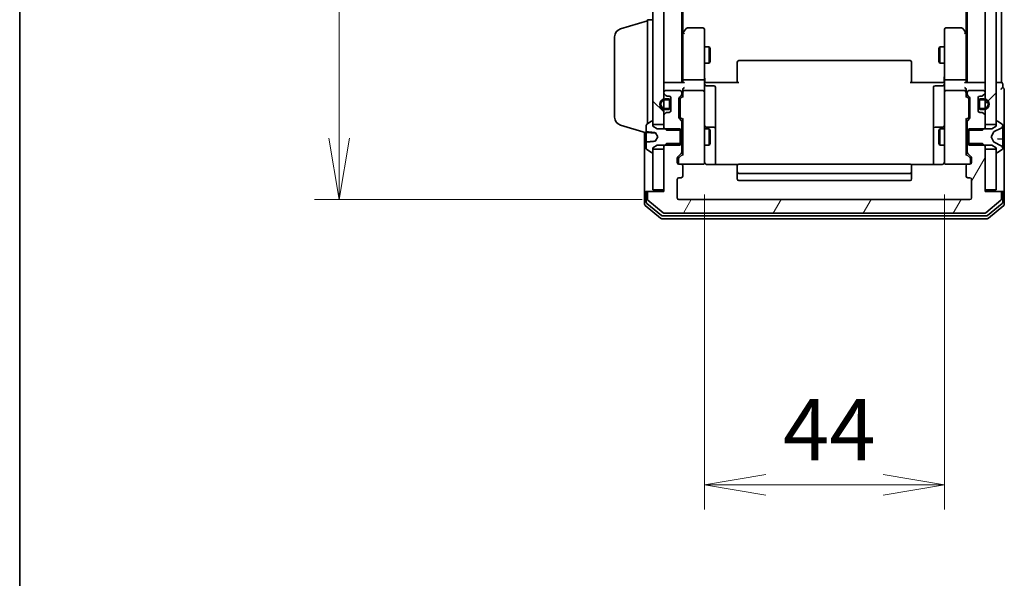
# Model space of a CAD drawing. Units: millimetres. Extents: x 0 to 7088, y 0 to 1264.
# Drawn here: x 205 to 386, y 564 to 666 of the extents above; entities that cross this region are included whole.
import ezdxf

# ---------------------------------------------------------------- set-up
doc = ezdxf.new("R2010")
doc.units = ezdxf.units.MM
for name, color, linetype, lineweight in [('Border (ISO)', 7, 'Continuous', 35), ('Dimension (ISO)', 7, 'Continuous', 18), ('Dimension (ISO) @ 1', 7, 'Continuous', 18), ('Visible (ISO)', 7, 'Continuous', 35)]:
    doc.layers.add(name, color=color, linetype=linetype, lineweight=lineweight)
doc.layers.add('Hatch (ISO)', color=1, linetype='Continuous', lineweight=18, true_color=0xff0000)
doc.styles.add('Note Text (TK)', font='MS PGothic.ttf')
doc.dimstyles.new('Default - Method 1b (TK)', dxfattribs={"dimscale": 0.5, "dimtxt": 2.5, "dimasz": 2.5, "dimexe": 1, "dimexo": 1.5, "dimgap": 1, "dimtad": 1, "dimrnd": 1e-08, "dimdsep": 46, "dimtxsty": 'Note Text (TK)', "dimblk": 'OPEN', "dimcen": 0.09, "dimdle": 5, "dimclrd": 100, "dimclre": 100, "dimclrt": 7, "dimadec": 1, "dimazin": 1, "dimtfac": 1, "dimtmove": 0, "dimatfit": 3, "dimldrblk": 'OPEN', "dimfxl": 0, "dimtolj": 1, "dimlwd": -1, "dimlwe": -1, "dimarcsym": 0})
pattern_1 = [(135.0002, (140.25, -36), (-10.10275, -10.10283), [])]

# ---------------------------------------------------------------- blocks, each defined once
blk = doc.blocks.new('図面枠 tk図枠')
at = {"layer": 'Border (ISO)'}
blk.add_line((14.5, 289), (14.5, 8), dxfattribs=at)
blk = doc.blocks.new('_Open')
at = {"color": 0, "linetype": 'ByBlock', "lineweight": -2}
for p, q in [((-1, 0.167), (0, 0)), ((-1, -0.167), (0, 0)), ((0, 0), (-1, 0))]:
    blk.add_line(p, q, dxfattribs=at)
blk = doc.blocks.new('*D35')
at = {"layer": 'Defpoints', "color": 0, "transparency": 16777216}
for p in [(326.47, 786.36), (264.11, 633.36), (326.47, 633.36)]:
    blk.add_point(p, dxfattribs=at)
at = {"layer": 'Dimension (ISO)', "color": 100, "transparency": 16777216}
for p, q in [((319.72, 786.36), (259.61, 786.36)), ((264.11, 775.11), (264.11, 644.61)), ((319.72, 633.36), (259.61, 633.36))]:
    blk.add_line(p, q, dxfattribs=at)
at = {"layer": 'Dimension (ISO)', "color": 100, "transparency": 16777216, "xscale": 11.25, "yscale": 11.25, "zscale": 11.25}
for p, rotation in [((264.11, 786.36), 90), ((264.11, 633.36), 270)]:
    blk.add_blockref('_Open', p, dxfattribs=dict(at, rotation=rotation))
at = {"layer": 'Dimension (ISO)', "color": 7, "transparency": 16777216, "insert": (253.99, 698.87), "char_height": 11.25, "attachment_point": 4, "rotation": 90, "style": 'Note Text (TK)'}
blk.add_mtext('\\A1;153', dxfattribs=at)
blk = doc.blocks.new('*D36')
at = {"layer": 'Defpoints', "color": 0, "transparency": 16777216}
for p in [(331.17, 641.05), (375.17, 641.05), (375.17, 581.05)]:
    blk.add_point(p, dxfattribs=at)
at = {"layer": 'Dimension (ISO)', "color": 100, "transparency": 16777216}
for p, q in [((331.17, 634.3), (331.17, 576.55)), ((375.17, 634.3), (375.17, 576.55)), ((342.42, 581.05), (363.92, 581.05))]:
    blk.add_line(p, q, dxfattribs=at)
at = {"layer": 'Dimension (ISO)', "color": 100, "transparency": 16777216, "xscale": 11.25, "yscale": 11.25, "zscale": 11.25, "rotation": 180}
blk.add_blockref('_Open', (331.17, 581.05), dxfattribs=at)
at = {"layer": 'Dimension (ISO)', "color": 100, "transparency": 16777216, "xscale": 11.25, "yscale": 11.25, "zscale": 11.25}
blk.add_blockref('_Open', (375.17, 581.05), dxfattribs=at)
at = {"layer": 'Dimension (ISO)', "color": 7, "transparency": 16777216, "insert": (345.54, 591.17), "char_height": 11.25, "attachment_point": 4, "style": 'Note Text (TK)'}
blk.add_mtext('\\A1;44', dxfattribs=at)

msp = doc.modelspace()

# ---------------------------------------------------------------- hatches: boundary and pattern name
at = {"layer": 'Hatch (ISO)'}
h = msp.add_hatch(dxfattribs=at)
h.set_pattern_fill('ANSI31', color=256, scale=114.3, angle=90.00021, style=0)
h.set_pattern_definition(pattern_1)
h.paths.add_polyline_path([(321.6747, 647.1112), (323.6747, 647.1112), (323.6747, 648.7369), (323.6747, 649.9012), (323.6747, 650.1118), (323.6747, 651.6106), (323.6747, 651.8212), (323.6747, 652.9855), (323.6747, 653.0612), (323.6747, 766.6612), (323.6747, 766.7369), (323.6747, 767.9012), (323.6747, 768.1118), (323.6747, 769.6106), (323.6747, 769.8212), (323.6747, 770.9855), (323.6747, 772.6112), (321.6747, 772.6112), (321.6747, 772.0612), (321.6747, 647.6612)])
h = msp.add_hatch(dxfattribs=at)
h.set_pattern_fill('ANSI31', color=256, scale=114.3, style=0)
h.set_pattern_definition([(45, (140.25, -36), (-10.1028, 10.1028), [])])
h.paths.add_polyline_path([(382.6747, 647.1112), (384.6747, 647.1112), (384.6747, 772.6112), (382.6747, 772.6112), (382.6747, 770.9855), (382.6747, 769.8212), (382.6747, 769.6106), (382.6747, 768.1118), (382.6747, 767.9012), (382.6747, 766.7369), (382.6747, 766.6612)])
h = msp.add_hatch(dxfattribs=at)
h.set_pattern_fill('ANSI31', color=256, scale=114.3, angle=90.00021, style=0)
h.set_pattern_definition(pattern_1)
edge = h.paths.add_edge_path()
edge.add_line((381.8947, 649.8612), (382.3947, 649.8612))
edge.add_ellipse((382.3947, 650.8612), major_axis=(1, 0), ratio=1, start_angle=270, end_angle=286.260205)
edge.add_ellipse((382.3947, 650.8612), major_axis=(0.28, -0.96), ratio=1, start_angle=0, end_angle=147.479591)
edge.add_ellipse((382.3947, 650.8612), major_axis=(-0.96, 0.28), ratio=1, start_angle=270, end_angle=286.260205)
edge.add_line((382.3947, 651.8612), (381.8947, 651.8612))
edge.add_ellipse((381.8947, 651.3612), major_axis=(-0.5, 0), ratio=1, start_angle=270, end_angle=360)
edge.add_line((381.3947, 651.3612), (381.3947, 651.3112))
edge.add_line((381.3947, 651.3112), (381.3947, 650.4112))
edge.add_line((381.3947, 650.4112), (381.3947, 650.3612))
edge.add_ellipse((381.8947, 650.3612), major_axis=(0, -0.5), ratio=1, start_angle=270, end_angle=360)
edge = h.paths.add_edge_path(flags=0)
edge.add_line((381.8947, 651.6612), (382.3947, 651.6612))
edge.add_ellipse((382.3947, 650.8612), major_axis=(0.8, 0), ratio=1, start_angle=69.512685, end_angle=90, ccw=False)
edge.add_ellipse((382.3947, 650.8612), major_axis=(0.7494, -0.28), ratio=1, start_angle=310.97463, end_angle=450, ccw=False)
edge.add_ellipse((382.3947, 650.8612), major_axis=(-0.7494, -0.28), ratio=1, start_angle=69.512685, end_angle=90, ccw=False)
edge.add_line((382.3947, 650.0612), (381.8947, 650.0612))
edge.add_ellipse((381.8947, 650.3612), major_axis=(-0.3, 0), ratio=1, start_angle=0, end_angle=90, ccw=False)
edge.add_line((381.5947, 650.3612), (381.5947, 651.3612))
edge.add_ellipse((381.8947, 651.3612), major_axis=(0, 0.3), ratio=1, start_angle=0, end_angle=90, ccw=False)
h = msp.add_hatch(dxfattribs=at)
h.set_pattern_fill('ANSI31', color=256, scale=114.3, angle=14.999978, style=0)
h.set_pattern_definition([(60, (140.25, -36), (-12.37334, 7.14375), [])])
edge = h.paths.add_edge_path()
edge.add_ellipse((385.3747, 634.5612), major_axis=(0, 0.3), ratio=1, start_angle=270, end_angle=360)
edge.add_line((385.3747, 634.8612), (382.6747, 634.8612))
edge.add_line((382.6747, 634.8612), (382.6747, 643.1317))
edge.add_line((382.6747, 643.1317), (382.1747, 643.6317))
edge.add_line((382.1747, 643.6317), (379.3747, 643.6317))
edge.add_line((379.3747, 643.6317), (379.3747, 642.0355))
edge.add_ellipse((379.6747, 642.0355), major_axis=(0, -0.3), ratio=1, start_angle=270, end_angle=315)
edge.add_line((379.4626, 641.8233), (380.0869, 641.1991))
edge.add_ellipse((379.8747, 640.9869), major_axis=(0.2121, -0.2121), ratio=1, start_angle=45, end_angle=90, ccw=False)
edge.add_line((380.1747, 640.9869), (380.1747, 640.1612))
edge.add_ellipse((379.8747, 640.1612), major_axis=(0, -0.3), ratio=1, start_angle=0, end_angle=90, ccw=False)
edge.add_line((379.8747, 639.8612), (379.4747, 639.8612))
edge.add_ellipse((379.4747, 639.5612), major_axis=(-0.3, 0), ratio=1, start_angle=270, end_angle=360)
edge.add_line((379.1747, 639.5612), (379.1747, 637.6612))
edge.add_ellipse((379.4747, 637.6612), major_axis=(0, -0.3), ratio=1, start_angle=270, end_angle=360)
edge.add_line((379.4747, 637.3612), (379.8747, 637.3612))
edge.add_ellipse((379.8747, 637.0612), major_axis=(0.3, 0), ratio=1, start_angle=0, end_angle=90, ccw=False)
edge.add_line((380.1747, 637.0612), (380.1747, 633.6612))
edge.add_ellipse((379.8747, 633.6612), major_axis=(0, -0.3), ratio=1, start_angle=0, end_angle=90, ccw=False)
edge.add_line((379.8747, 633.3612), (326.4747, 633.3612))
edge.add_ellipse((326.4747, 633.6612), major_axis=(-0.3, 0), ratio=1, start_angle=0, end_angle=90, ccw=False)
edge.add_line((326.1747, 633.6612), (326.1747, 637.0612))
edge.add_ellipse((326.4747, 637.0612), major_axis=(0, 0.3), ratio=1, start_angle=0, end_angle=90, ccw=False)
edge.add_line((326.4747, 637.3612), (326.8747, 637.3612))
edge.add_ellipse((326.8747, 637.6612), major_axis=(0.3, 0), ratio=1, start_angle=270, end_angle=360)
edge.add_line((327.1747, 637.6612), (327.1747, 639.5612))
edge.add_ellipse((326.8747, 639.5612), major_axis=(0, 0.3), ratio=1, start_angle=270, end_angle=360)
edge.add_line((326.8747, 639.8612), (326.4747, 639.8612))
edge.add_ellipse((326.4747, 640.1612), major_axis=(-0.3, 0), ratio=1, start_angle=0, end_angle=90, ccw=False)
edge.add_line((326.1747, 640.1612), (326.1747, 640.9869))
edge.add_ellipse((326.4747, 640.9869), major_axis=(0, 0.3), ratio=1, start_angle=45, end_angle=90, ccw=False)
edge.add_line((326.2626, 641.1991), (326.8869, 641.8233))
edge.add_ellipse((326.6747, 642.0355), major_axis=(0.2121, 0.2121), ratio=1, start_angle=270, end_angle=315)
edge.add_line((326.9747, 642.0355), (326.9747, 643.6317))
edge.add_line((326.9747, 643.6317), (326.6747, 643.6317))
edge.add_line((326.6747, 643.6317), (324.1747, 643.6317))
edge.add_line((324.1747, 643.6317), (323.9042, 643.3612))
edge.add_line((323.9042, 643.3612), (323.6747, 643.1317))
edge.add_line((323.6747, 643.1317), (323.6747, 642.6112))
edge.add_line((323.6747, 642.6112), (323.6747, 635.1612))
edge.add_line((323.6747, 635.1612), (323.6747, 634.8612))
edge.add_line((323.6747, 634.8612), (320.9747, 634.8612))
edge.add_ellipse((320.9747, 634.5612), major_axis=(-0.3, 0), ratio=1, start_angle=270, end_angle=360)
edge.add_line((320.6747, 634.5612), (320.6747, 633.5017))
edge.add_ellipse((320.9747, 633.5017), major_axis=(0, -0.3), ratio=1, start_angle=270, end_angle=320.194429)
edge.add_line((320.7827, 633.2712), (323.5913, 630.9307))
edge.add_ellipse((323.7833, 631.1612), major_axis=(0.2305, -0.1921), ratio=1, start_angle=270, end_angle=309.805571)
edge.add_line((323.7833, 630.8612), (382.5661, 630.8612))
edge.add_ellipse((382.5661, 631.1612), major_axis=(0.3, 0), ratio=1, start_angle=270, end_angle=309.805571)
edge.add_line((382.7582, 630.9307), (385.5668, 633.2712))
edge.add_ellipse((385.3747, 633.5017), major_axis=(0.2305, 0.1921), ratio=1, start_angle=270, end_angle=320.194429)
edge.add_line((385.6747, 633.5017), (385.6747, 634.5612))

# ---------------------------------------------------------------- linework, layer by layer
at = {"layer": 'Visible (ISO)'}
for p, q in [((321.6747, 772.6112), (321.6747, 647.1112)), ((323.6747, 647.1112), (323.6747, 772.6112)), ((382.6747, 772.6112), (382.6747, 647.1112)), ((384.6747, 647.1112), (384.6747, 772.6112)), ((326.9747, 654.8612), (326.9747, 764.8612)), ((379.3747, 764.8612), (379.3747, 654.8612)), ((385.6747, 654.8612), (385.6747, 764.8612)), ((327.1747, 663.9279), (327.1747, 755.7945)), ((379.1747, 755.7945), (379.1747, 663.9279)), ((315.7437, 664.6819), (320.6747, 666.1612)), ((320.6747, 647.2412), (320.6747, 666.3612)), ((320.6747, 666.3612), (321.6747, 666.3612)), ((314.6747, 648.4772), (314.6747, 663.2451)), ((327.2347, 664.0079), (326.9747, 663.6612)), ((327.1747, 663.8279), (327.1747, 655.2369)), ((327.7847, 664.7412), (327.2347, 664.0079)), ((327.4747, 663.7978), (327.3191, 663.9534)), ((330.8747, 664.8612), (328.0247, 664.8612)), ((331.1747, 663.7978), (331.1747, 664.5612)), ((331.1747, 655.2369), (331.1747, 663.7978)), ((375.1747, 664.5612), (375.1747, 663.7978)), ((375.1747, 663.7978), (375.1747, 655.2369)), ((378.3247, 664.8612), (375.4747, 664.8612)), ((379.1147, 664.0079), (378.5647, 664.7412)), ((378.8747, 663.7978), (379.0303, 663.9534)), ((379.3747, 663.6612), (379.1147, 664.0079)), ((379.1747, 655.2369), (379.1747, 663.8279)), ((331.1747, 661.3612), (332.0247, 661.3612)), ((332.0247, 658.3612), (332.0247, 661.3612)), ((332.1781, 661.0545), (332.0247, 661.3612)), ((374.1714, 661.0545), (374.3247, 661.3612)), ((374.3247, 661.3612), (374.3247, 658.3612)), ((375.1747, 661.3612), (374.3247, 661.3612)), ((332.1781, 661.0545), (332.1781, 658.6679)), ((374.1714, 658.6679), (374.1714, 661.0545)), ((331.1747, 658.3612), (332.0247, 658.3612)), ((332.1781, 658.6679), (332.0247, 658.3612)), ((337.1747, 658.5026), (337.1747, 658.5612)), ((337.1747, 658.5026), (337.1747, 657.7955)), ((337.1747, 657.6541), (337.1747, 657.7955)), ((368.8747, 658.8612), (337.4747, 658.8612)), ((369.1747, 658.5612), (369.1747, 658.5026)), ((369.1747, 657.7955), (369.1747, 658.5026)), ((369.1747, 657.7955), (369.1747, 657.6541)), ((374.1714, 658.6679), (374.3247, 658.3612)), ((375.1747, 658.3612), (374.3247, 658.3612)), ((337.1747, 657.6541), (337.1747, 655.2754)), ((369.1747, 655.2754), (369.1747, 657.6541)), ((323.9747, 654.8612), (323.6747, 654.8612)), ((327.2626, 654.8612), (323.9747, 654.8612)), ((327.1747, 655.2369), (327.1747, 654.8612)), ((330.8747, 655.3612), (327.4747, 655.3612)), ((331.1747, 655.2369), (331.1747, 653.0612)), ((331.1825, 654.8612), (331.3998, 654.8612)), ((331.6747, 654.8612), (331.3998, 654.8612)), ((331.4747, 654.2599), (332.8747, 654.2599)), ((331.6747, 654.8612), (337.4747, 654.8612)), ((337.1747, 654.8612), (337.1747, 655.2754)), ((368.8747, 654.8612), (374.6747, 654.8612)), ((369.1747, 655.2754), (369.1747, 654.8612)), ((374.8747, 654.2599), (373.4747, 654.2599)), ((374.9497, 654.8612), (374.6747, 654.8612)), ((374.9497, 654.8612), (375.167, 654.8612)), ((375.1747, 653.0612), (375.1747, 655.2369)), ((378.8747, 655.3612), (375.4747, 655.3612)), ((382.3747, 654.8612), (379.0869, 654.8612)), ((379.1747, 654.8612), (379.1747, 655.2369)), ((382.6747, 654.8612), (382.3747, 654.8612)), ((385.3747, 654.8612), (384.6747, 654.8612)), ((385.6747, 654.8612), (385.3747, 654.8612)), ((385.8747, 653.8612), (385.8747, 654.5612)), ((323.6747, 653.0612), (323.6747, 652.9855)), ((323.7626, 652.7733), (324.0869, 652.4491)), ((326.6747, 653.3612), (323.9747, 653.3612)), ((324.299, 652.3612), (324.6747, 652.3612)), ((326.5626, 652.1491), (326.8869, 652.4733)), ((326.7626, 651.9491), (327.1747, 652.3612)), ((326.9747, 652.6855), (326.9747, 653.0612)), ((327.1747, 653.4369), (327.1747, 653.0612)), ((327.1747, 653.0612), (327.1747, 652.1851)), ((330.8747, 653.3612), (327.4747, 653.3612)), ((331.1747, 652.243), (331.1747, 653.0612)), ((331.1747, 641.0466), (331.1747, 652.243)), ((333.1747, 650.0302), (333.1747, 653.9599)), ((373.1747, 653.9599), (373.1747, 650.0302)), ((375.1747, 653.0612), (375.1747, 652.243)), ((375.1747, 652.243), (375.1747, 641.0466)), ((378.8747, 653.3612), (375.4747, 653.3612)), ((379.1747, 653.0612), (379.1747, 653.4369)), ((379.1747, 652.1851), (379.1747, 653.0612)), ((379.1747, 652.3612), (379.5868, 651.9491)), ((379.3747, 653.0612), (379.3747, 652.6855)), ((379.4626, 652.4733), (379.7869, 652.1491)), ((382.3747, 653.3612), (379.6747, 653.3612)), ((381.6747, 652.3612), (382.0505, 652.3612)), ((382.2626, 652.4491), (382.5869, 652.7733)), ((382.6747, 652.9855), (382.6747, 653.0612)), ((386.1747, 649.8612), (386.1747, 653.5612)), ((324.4547, 651.8612), (323.9547, 651.8612)), ((323.9547, 651.6612), (324.4547, 651.6612)), ((324.4547, 651.6612), (323.9547, 651.6612)), ((324.7547, 651.3612), (324.7547, 650.3612)), ((324.7547, 650.3612), (324.7547, 651.3612)), ((324.9547, 651.3612), (324.9547, 652.1689)), ((324.9547, 650.3612), (324.9547, 651.3612)), ((324.9747, 651.3112), (324.9547, 651.3112)), ((324.9547, 651.3112), (324.9547, 650.4112)), ((324.9747, 652.0612), (324.9747, 649.6612)), ((324.9747, 650.4112), (324.9747, 651.3112)), ((326.4747, 648.4355), (326.4747, 651.9369)), ((326.6747, 651.7369), (326.6747, 651.5935)), ((326.6747, 651.5935), (326.6747, 648.7789)), ((379.6747, 651.5935), (379.6747, 651.7369)), ((379.6747, 648.7789), (379.6747, 651.5935)), ((379.8747, 651.9369), (379.8747, 648.4355)), ((381.3747, 649.6612), (381.3747, 652.0612)), ((381.3947, 651.3112), (381.3747, 651.3112)), ((381.3747, 651.3112), (381.3747, 650.4112)), ((381.3947, 652.1689), (381.3947, 651.3612)), ((381.3947, 651.3612), (381.3947, 650.3612)), ((381.3947, 650.4112), (381.3947, 651.3112)), ((381.5947, 650.3612), (381.5947, 651.3612)), ((381.5947, 651.3612), (381.5947, 650.3612)), ((382.3947, 651.8612), (381.8947, 651.8612)), ((381.8947, 651.6612), (382.3947, 651.6612)), ((382.3947, 651.6612), (381.8947, 651.6612)), ((323.6747, 648.7369), (323.6747, 646.5907)), ((324.0869, 649.2733), (323.7626, 648.9491)), ((324.4547, 650.0612), (323.9547, 650.0612)), ((323.9547, 650.0612), (324.4547, 650.0612)), ((323.9547, 649.8612), (324.4547, 649.8612)), ((324.6747, 649.3612), (324.299, 649.3612)), ((324.9547, 650.4112), (324.9747, 650.4112)), ((324.9547, 649.5535), (324.9547, 650.3612)), ((326.6747, 648.7789), (326.6747, 648.6355)), ((333.1747, 646.3557), (333.1747, 650.0302)), ((373.1747, 650.0302), (373.1747, 646.3557)), ((379.6747, 648.6355), (379.6747, 648.7789)), ((381.3747, 650.4112), (381.3947, 650.4112)), ((381.3947, 650.3612), (381.3947, 649.5535)), ((382.0505, 649.3612), (381.6747, 649.3612)), ((382.3947, 650.0612), (381.8947, 650.0612)), ((381.8947, 650.0612), (382.3947, 650.0612)), ((381.8947, 649.8612), (382.3947, 649.8612)), ((382.5869, 648.9491), (382.2626, 649.2733)), ((382.6747, 646.5907), (382.6747, 648.7369)), ((386.1747, 634.5612), (386.1747, 649.8612)), ((315.7437, 647.0405), (320.4747, 645.6212)), ((320.4747, 647.0027), (320.4747, 645.8566)), ((321.425, 647.7289), (320.5657, 647.1703)), ((321.5747, 647.7612), (321.534, 647.7612)), ((321.6747, 646.8612), (321.6747, 647.6612)), ((321.6747, 647.1112), (323.6747, 647.1112)), ((322.4747, 646.3612), (321.6747, 646.8612)), ((326.8869, 647.8991), (326.5626, 648.2233)), ((326.7626, 648.4233), (327.1747, 648.0112)), ((326.9747, 646.0907), (326.9747, 647.6869)), ((327.1747, 648.1873), (327.1747, 641.5351)), ((379.5868, 648.4233), (379.1747, 648.0112)), ((379.1747, 641.5351), (379.1747, 648.1873)), ((379.3747, 647.6869), (379.3747, 646.0907)), ((379.7869, 648.2233), (379.4626, 647.8991)), ((382.6747, 647.1112), (384.6747, 647.1112)), ((384.6747, 646.8612), (383.8747, 646.3612)), ((384.6747, 647.6612), (384.6747, 646.8612)), ((384.8154, 647.7612), (384.7747, 647.7612)), ((385.7837, 647.1703), (384.9244, 647.7289)), ((385.8747, 646.9213), (385.8747, 647.0027)), ((385.8747, 646.8634), (385.8747, 646.9213)), ((385.8747, 646.0841), (385.8747, 646.8634)), ((320.1747, 645.7112), (320.1747, 634.5612)), ((320.4747, 645.7283), (320.4747, 645.8566)), ((320.4747, 645.7283), (320.4747, 645.546)), ((320.4747, 645.546), (320.4747, 645.1405)), ((320.4747, 643.9924), (320.4747, 645.1405)), ((320.5204, 645.6785), (322.1114, 645.5393)), ((322.1779, 645.6075), (322.5747, 644.8612)), ((326.6747, 646.3612), (322.4747, 646.3612)), ((323.6747, 646.5907), (324.1747, 646.0907)), ((323.6747, 646.5907), (323.6747, 646.3612)), ((324.1747, 646.0907), (326.9747, 646.0907)), ((326.6747, 643.3612), (326.6747, 646.3612)), ((326.9747, 646.3612), (327.1747, 646.3612)), ((326.9747, 646.0907), (326.9747, 643.6317)), ((331.1747, 646.3612), (332.0247, 646.3612)), ((332.8747, 646.6557), (331.4747, 646.6557)), ((332.0247, 643.3612), (332.0247, 646.3612)), ((332.1781, 646.0545), (332.0247, 646.3612)), ((332.1781, 646.0545), (332.1781, 643.6679)), ((333.1747, 646.1841), (333.1747, 646.3557)), ((333.1747, 639.7714), (333.1747, 646.1841)), ((373.1747, 646.3557), (373.1747, 646.1841)), ((373.1747, 646.1841), (373.1747, 639.7714)), ((374.8747, 646.6557), (373.4747, 646.6557)), ((374.1714, 646.0545), (374.3247, 646.3612)), ((374.1714, 643.6679), (374.1714, 646.0545)), ((374.3247, 646.3612), (374.3247, 643.3612)), ((375.1747, 646.3612), (374.3247, 646.3612)), ((379.3747, 646.3612), (379.1747, 646.3612)), ((379.3747, 646.0907), (382.1747, 646.0907)), ((379.3747, 643.6317), (379.3747, 646.0907)), ((383.8747, 646.3612), (379.6747, 646.3612)), ((379.6747, 646.3612), (379.6747, 643.3612)), ((382.1747, 646.0907), (382.6747, 646.5907)), ((382.6747, 646.3612), (382.6747, 646.5907)), ((383.7747, 644.8612), (384.2785, 645.8087)), ((384.3004, 645.83), (385.597, 646.4734)), ((385.8747, 646.0841), (385.8747, 645.2064)), ((385.8747, 645.1563), (385.8747, 645.2064)), ((385.8747, 644.3996), (385.8747, 645.1563)), ((320.4747, 643.9924), (320.4747, 643.8658)), ((320.4747, 643.8658), (320.4747, 642.7197)), ((321.6747, 642.8612), (322.4747, 643.3612)), ((322.5747, 644.8612), (322.1779, 644.1149)), ((322.4747, 643.3612), (326.6747, 643.3612)), ((324.1747, 643.6317), (323.6747, 643.1317)), ((323.6747, 643.3612), (323.6747, 643.1317)), ((326.9747, 643.6317), (324.1747, 643.6317)), ((326.9747, 642.0355), (326.9747, 643.6317)), ((326.9747, 643.3612), (327.1747, 643.3612)), ((331.1747, 643.3612), (332.0247, 643.3612)), ((332.1781, 643.6679), (332.0247, 643.3612)), ((374.1714, 643.6679), (374.3247, 643.3612)), ((375.1747, 643.3612), (374.3247, 643.3612)), ((379.3747, 643.3612), (379.1747, 643.3612)), ((382.1747, 643.6317), (379.3747, 643.6317)), ((379.3747, 643.6317), (379.3747, 642.0355)), ((379.6747, 643.3612), (383.8747, 643.3612)), ((382.6747, 643.1317), (382.1747, 643.6317)), ((382.6747, 643.1317), (382.6747, 643.3612)), ((384.2785, 643.9137), (383.7747, 644.8612)), ((383.8747, 643.3612), (384.6747, 642.8612)), ((385.597, 643.249), (384.3004, 643.8924)), ((385.8291, 644.4494), (384.9367, 644.5275)), ((385.8747, 644.3996), (385.8747, 643.6004)), ((385.8747, 642.8224), (385.8747, 643.6004)), ((320.5657, 642.552), (321.425, 641.9935)), ((321.534, 641.9612), (321.5747, 641.9612)), ((321.6747, 642.0612), (321.6747, 642.8612)), ((323.6747, 642.6112), (321.6747, 642.6112)), ((321.6747, 642.6112), (321.6747, 635.1612)), ((323.6747, 643.1317), (323.6747, 634.8612)), ((323.6747, 635.1612), (323.6747, 642.6112)), ((326.2626, 641.1991), (326.8869, 641.8233)), ((327.1747, 641.7112), (326.4626, 640.9991)), ((379.1747, 641.7112), (379.8868, 640.9991)), ((379.4626, 641.8233), (380.0869, 641.1991)), ((382.6747, 634.8612), (382.6747, 643.1317)), ((384.6747, 642.6112), (382.6747, 642.6112)), ((382.6747, 642.6112), (382.6747, 635.1612)), ((384.6747, 642.8612), (384.6747, 642.0612)), ((384.6747, 635.1612), (384.6747, 642.6112)), ((384.7747, 641.9612), (384.8154, 641.9612)), ((384.9244, 641.9935), (385.7837, 642.552)), ((385.8747, 642.8011), (385.8747, 642.8224)), ((385.8747, 642.7197), (385.8747, 642.8011)), ((326.1747, 640.1612), (326.1747, 640.9869)), ((326.3747, 640.7869), (326.3747, 640.6504)), ((326.3747, 640.6504), (326.3747, 640.1612)), ((326.8747, 639.8612), (326.4747, 639.8612)), ((326.8747, 639.8612), (330.8747, 639.8612)), ((330.8747, 639.8612), (330.898, 639.8612)), ((331.1747, 640.1612), (331.1747, 641.0466)), ((337.2607, 639.7714), (331.6747, 639.7714)), ((368.8747, 639.8612), (337.4747, 639.8612)), ((374.6747, 639.7714), (369.0888, 639.7714)), ((375.1747, 641.0466), (375.1747, 640.1612)), ((375.4514, 639.8612), (375.4747, 639.8612)), ((375.4747, 639.8612), (379.4747, 639.8612)), ((379.8747, 639.8612), (379.4747, 639.8612)), ((379.9747, 640.6504), (379.9747, 640.7869)), ((379.9747, 640.1612), (379.9747, 640.6504)), ((380.1747, 640.9869), (380.1747, 640.1612)), ((327.1747, 637.6612), (327.1747, 639.5612)), ((337.1747, 639.5026), (337.1747, 639.5612)), ((337.1747, 639.5026), (337.1747, 638.7955)), ((337.1747, 638.6541), (337.1747, 638.7955)), ((337.1747, 638.6541), (337.1747, 638.4612)), ((337.1747, 638.4612), (337.1747, 637.1612)), ((337.4747, 638.1612), (368.8747, 638.1612)), ((369.1747, 639.5612), (369.1747, 639.5026)), ((369.1747, 638.7955), (369.1747, 639.5026)), ((369.1747, 638.7955), (369.1747, 638.6541)), ((369.1747, 638.4612), (369.1747, 638.6541)), ((369.1747, 637.1612), (369.1747, 638.4612)), ((379.1747, 639.5612), (379.1747, 637.6612)), ((326.1747, 633.6612), (326.1747, 637.0612)), ((326.4747, 637.3612), (326.8747, 637.3612)), ((337.4747, 636.8612), (368.8747, 636.8612)), ((379.4747, 637.3612), (379.8747, 637.3612)), ((380.1747, 637.0612), (380.1747, 633.6612)), ((320.1747, 634.5612), (320.1747, 632.5017)), ((320.4747, 634.8612), (320.7747, 634.8612)), ((320.4747, 634.5612), (320.4747, 632.9026)), ((320.6747, 634.5612), (320.6747, 633.5017)), ((320.9747, 634.8612), (320.7747, 634.8612)), ((323.6747, 634.8612), (320.9747, 634.8612)), ((321.6747, 635.1612), (323.6747, 635.1612)), ((382.6747, 635.1612), (384.6747, 635.1612)), ((385.3747, 634.8612), (382.6747, 634.8612)), ((385.5747, 634.8612), (385.3747, 634.8612)), ((385.5747, 634.8612), (385.8747, 634.8612)), ((385.6747, 633.5017), (385.6747, 634.5612)), ((385.8747, 632.9026), (385.8747, 634.5612)), ((386.1747, 632.5017), (386.1747, 634.5612)), ((320.5827, 632.6721), (323.2723, 630.4307)), ((320.7827, 633.2712), (323.5913, 630.9307)), ((379.8747, 633.3612), (326.4747, 633.3612)), ((382.7582, 630.9307), (385.5668, 633.2712)), ((383.0771, 630.4307), (385.7668, 632.6721)), ((320.2827, 632.2712), (323.0913, 629.9307)), ((323.7833, 630.8612), (382.5661, 630.8612)), ((383.2582, 629.9307), (386.0668, 632.2712)), ((323.2833, 629.8612), (383.0661, 629.8612)), ((323.4644, 630.3612), (382.8851, 630.3612))]:
    msp.add_line(p, q, dxfattribs=at)
for centre, radius, start, end in [((316.1747, 663.2451), 1.5, 106.699244, 180), ((327.4747, 663.8279), 0.3, 156.562004, 180), ((327.4747, 663.8279), 0.3, 143.130102, 156.562021), ((328.0247, 664.5612), 0.3, 90, 143.130102), ((330.8747, 664.5612), 0.3, 0, 90), ((375.4747, 664.5612), 0.3, 90, 180), ((378.3247, 664.5612), 0.3, 36.869898, 90), ((378.8747, 663.8279), 0.3, 23.437984, 36.869898), ((378.8747, 663.8279), 0.3, 0, 23.437984), ((337.4747, 658.5612), 0.3, 90, 180), ((368.8747, 658.5612), 0.3, 0, 90), ((323.9747, 654.5612), 0.3, 90, 180), ((331.4747, 654.5599), 0.3, 180, 270), ((332.8747, 653.9599), 0.3, 0, 90), ((373.4747, 653.9599), 0.3, 90, 180), ((374.8747, 654.5599), 0.3, 270, 0), ((382.3747, 654.5612), 0.3, 0, 90), ((385.5747, 654.5612), 0.3, 0, 90), ((323.9747, 653.0612), 0.3, 90, 180), ((323.9747, 652.9855), 0.3, 180, 225), ((324.299, 652.6612), 0.3, 225, 270), ((324.6747, 652.0612), 0.3, 0, 90), ((326.6747, 653.0612), 0.3, 0, 90), ((326.6747, 652.6855), 0.3, 315, 0), ((327.4747, 653.0612), 0.3, 156.562016, 180), ((327.4747, 653.0612), 0.3, 90, 121.244455), ((330.8747, 653.0612), 0.3, 0, 90), ((375.4747, 653.0612), 0.3, 90, 180), ((378.8747, 653.0612), 0.3, 58.755545, 90), ((378.8747, 653.0612), 0.3, 0, 23.437996), ((379.6747, 653.0612), 0.3, 90, 180), ((379.6747, 652.6855), 0.3, 180, 225), ((381.6747, 652.0612), 0.3, 90, 180), ((382.0505, 652.6612), 0.3, 270, 315), ((382.3747, 653.0612), 0.3, 0, 90), ((382.3747, 652.9855), 0.3, 315, 0), ((385.8747, 653.5612), 0.3, 90, 180), ((385.8747, 653.5612), 0.3, 0, 90), ((323.9547, 650.8612), 1, 90, 270), ((323.9547, 650.8612), 0.8, 90, 270), ((323.9547, 650.8612), 0.8, 90, 270), ((324.4547, 651.3612), 0.5, 0, 90), ((324.4547, 651.3612), 0.3, 0, 90), ((324.4547, 651.3612), 0.3, 0, 90), ((326.7747, 651.9369), 0.3, 135, 180), ((379.5747, 651.9369), 0.3, 0, 45), ((381.8947, 651.3612), 0.5, 90, 180), ((381.8947, 651.3612), 0.3, 90, 180), ((381.8947, 651.3612), 0.3, 90, 180), ((382.3947, 650.8612), 1, 270, 90), ((382.3947, 650.8612), 0.8, 270, 90), ((382.3947, 650.8612), 0.8, 270, 90), ((323.9747, 648.7369), 0.3, 135, 180), ((324.299, 649.0612), 0.3, 90, 135), ((324.4547, 650.3612), 0.3, 270, 0), ((324.4547, 650.3612), 0.5, 270, 0), ((324.4547, 650.3612), 0.3, 270, 0), ((324.6747, 649.6612), 0.3, 270, 0), ((381.6747, 649.6612), 0.3, 180, 270), ((381.8947, 650.3612), 0.5, 180, 270), ((381.8947, 650.3612), 0.3, 180, 270), ((381.8947, 650.3612), 0.3, 180, 270), ((382.0505, 649.0612), 0.3, 45, 90), ((382.3747, 648.7369), 0.3, 0, 45), ((316.1747, 648.4772), 1.5, 180, 253.300756), ((320.6747, 647.0027), 0.2, 123.023868, 180), ((321.534, 647.5612), 0.2, 90, 123.023868), ((321.5747, 647.6612), 0.1, 0, 90), ((326.7747, 648.4355), 0.3, 180, 225), ((326.6747, 647.6869), 0.3, 0, 45), ((331.4747, 646.9557), 0.3, 180, 270), ((374.8747, 646.9557), 0.3, 270, 0), ((379.6747, 647.6869), 0.3, 135, 180), ((379.5747, 648.4355), 0.3, 315, 0), ((384.7747, 647.6612), 0.1, 90, 180), ((384.8154, 647.5612), 0.2, 56.976132, 90), ((385.3747, 646.9213), 0.5, 296.391703, 0), ((385.6747, 647.0027), 0.2, 0, 56.976132), ((320.5247, 645.7283), 0.05, 180, 265), ((332.8747, 646.3557), 0.3, 0, 90), ((373.4747, 646.3557), 0.3, 90, 180), ((384.3227, 645.7852), 0.05, 116.391703, 152), ((384.3227, 643.9372), 0.05, 208, 243.608297), ((385.3747, 642.8011), 0.5, 0, 63.608297), ((385.8247, 644.3996), 0.05, 0, 85), ((320.6747, 642.7197), 0.2, 180, 236.976132), ((321.534, 642.1612), 0.2, 236.976132, 270), ((321.5747, 642.0612), 0.1, 270, 0), ((326.6747, 642.0355), 0.3, 315, 0), ((379.6747, 642.0355), 0.3, 180, 225), ((384.7747, 642.0612), 0.1, 180, 270), ((384.8154, 642.1612), 0.2, 270, 303.023868), ((385.6747, 642.7197), 0.2, 303.023868, 0), ((326.4747, 640.9869), 0.3, 135, 180), ((326.4747, 640.1612), 0.3, 180, 270), ((326.6747, 640.1612), 0.3, 180, 270), ((326.8747, 639.5612), 0.3, 0, 90), ((330.8747, 640.1612), 0.3, 270, 0), ((330.9001, 640.1612), 0.3, 270, 14.477512), ((331.6747, 640.3612), 0.5, 180, 194.477512), ((337.4747, 639.5612), 0.3, 90, 180), ((368.8747, 639.5612), 0.3, 0, 90), ((375.4493, 640.1612), 0.3, 165.522488, 270), ((374.6747, 640.3612), 0.5, 345.522488, 0), ((375.4747, 640.1612), 0.3, 180, 270), ((379.4747, 639.5612), 0.3, 90, 180), ((379.6747, 640.1612), 0.3, 270, 0), ((379.8747, 640.1612), 0.3, 270, 0), ((379.8747, 640.9869), 0.3, 0, 45), ((337.4747, 638.4612), 0.3, 180, 270), ((368.8747, 638.4612), 0.3, 270, 0), ((326.4747, 637.0612), 0.3, 90, 180), ((326.8747, 637.6612), 0.3, 270, 0), ((337.4747, 637.1612), 0.3, 180, 270), ((368.8747, 637.1612), 0.3, 270, 0), ((379.4747, 637.6612), 0.3, 180, 270), ((379.8747, 637.0612), 0.3, 0, 90), ((320.4747, 634.5612), 0.3, 90, 180), ((320.7747, 634.5612), 0.3, 90, 180), ((320.9747, 634.5612), 0.3, 90, 180), ((385.3747, 634.5612), 0.3, 0, 90), ((385.5747, 634.5612), 0.3, 0, 90), ((385.8747, 634.5612), 0.3, 0, 90), ((320.4747, 632.5017), 0.3, 180, 230.194429), ((320.7747, 632.9026), 0.3, 180, 230.194429), ((320.9747, 633.5017), 0.3, 180, 230.194429), ((326.4747, 633.6612), 0.3, 180, 270), ((379.8747, 633.6612), 0.3, 270, 0), ((385.3747, 633.5017), 0.3, 309.805571, 0), ((385.5747, 632.9026), 0.3, 309.805571, 0), ((385.8747, 632.5017), 0.3, 309.805571, 0), ((323.7833, 631.1612), 0.3, 230.194429, 270), ((382.5661, 631.1612), 0.3, 270, 309.805571), ((323.2833, 630.1612), 0.3, 230.194429, 270), ((323.4644, 630.6612), 0.3, 230.194429, 270), ((382.8851, 630.6612), 0.3, 270, 309.805571), ((383.0661, 630.1612), 0.3, 270, 309.805571)]:
    msp.add_arc(centre, radius, start, end, dxfattribs=at)
for centre, major_axis, ratio, start_param, end_param in [((327.4522, 663.7978), (-0.4823, -0.2411), 0.37002441, 4.52944541, 4.80417225), ((378.8973, 663.7978), (0.4823, -0.2411), 0.37002441, 1.47901306, 1.75373989), ((327.4747, 655.2369), (-0.3, 0), 0.41421356, 4.71238898, 6.28318531), ((327.4747, 654.5612), (0.2772, -0.2772), 0.41421356, 1.96349541, 2.74889357), ((330.8747, 655.2369), (-0.3, 0), 0.41421356, 3.14159265, 4.71238898), ((375.4747, 655.2369), (-0.3, 0), 0.41421356, 4.71238898, 6.28318531), ((378.8747, 655.2369), (-0.3, 0), 0.41421356, 3.14159265, 4.71238898), ((378.8747, 654.5612), (-0.2772, -0.2772), 0.41421356, 3.53429174, 4.3196899), ((327.4747, 653.4369), (0, 0.4243), 0.70710678, 0.78539816, 1.57079633), ((327.4747, 653.029), (-0.2044, 0.6487), 0.33843751, 1.23011504, 1.46454615), ((327.4747, 653.7369), (0.2772, 0.2772), 0.41421356, 1.17809725, 1.96349541), ((327.4522, 653.0612), (-0.483, 0.2515), 0.33843751, 4.88684285, 5.16156968), ((378.8747, 653.7369), (-0.2772, 0.2772), 0.41421356, 4.3196899, 5.10508806), ((378.8973, 653.0612), (0.483, 0.2515), 0.33843751, 1.12161563, 1.39634246), ((378.8747, 653.4369), (0, 0.4243), 0.70710678, 4.71238898, 5.49778714), ((378.8747, 653.029), (0.2044, 0.6487), 0.33843751, 4.81863915, 5.05307036), ((326.9747, 651.7369), (0, 0.3), 0.99985076, 0.78532354, 1.57079633), ((327.4747, 652.082), (0.2958, -0.1246), 0.40041045, 3.30861727, 3.95211838), ((378.8747, 652.082), (-0.2958, -0.1246), 0.40041045, 2.33106693, 2.97456804), ((379.3747, 651.7369), (0, 0.3), 0.99985076, 4.71238898, 5.49786177), ((326.9747, 648.6355), (0, -0.3), 0.99985076, 4.71238898, 5.49786177), ((379.3747, 648.6355), (0, -0.3), 0.99985076, 0.78532354, 1.57079633), ((327.4747, 648.2904), (0.2958, 0.1246), 0.40041045, 2.33106693, 2.97456804), ((378.8747, 648.2904), (-0.2958, 0.1246), 0.40041045, 3.30861727, 3.95211838), ((327.4747, 641.432), (0.2958, -0.1246), 0.40041045, 3.30861727, 3.95211838), ((378.8747, 641.432), (-0.2958, -0.1246), 0.40041045, 2.33106693, 2.97456804), ((326.6747, 640.7869), (0, 0.3), 0.99985076, 0.78532354, 1.57079633), ((379.6747, 640.7869), (0, 0.3), 0.99985076, 4.71238898, 5.49786177)]:
    msp.add_ellipse(centre, major_axis=major_axis, ratio=ratio, start_param=start_param, end_param=end_param, dxfattribs=at)
for points, knots in [([(327.1995, 663.9472), (327.2022, 663.9483), (327.2051, 663.9493), (327.2218, 663.9542), (327.2433, 663.957), (327.2803, 663.9571), (327.2999, 663.9559), (327.3191, 663.9534)], [0.250886766, 0.250886766, 0.250886766, 0.250886766, 0.2528779694, 0.2528779694, 0.2619584182, 0.2619584182, 0.268388032, 0.268388032, 0.268388032, 0.268388032]), ([(379.15, 663.9472), (379.1476, 663.9481), (379.145, 663.949), (379.1278, 663.9543), (379.1084, 663.9568), (379.0712, 663.9572), (379.0504, 663.956), (379.0303, 663.9534)], [0.3810312192, 0.3810312192, 0.3810312192, 0.3810312192, 0.382741903, 0.382741903, 0.3917616542, 0.3917616542, 0.3985536381, 0.3985536381, 0.3985536381, 0.3985536381]), ([(331.1747, 656.0237), (331.1747, 655.9544), (331.1772, 655.8825), (331.1842, 655.7341), (331.1886, 655.6576), (331.1959, 655.5006), (331.1988, 655.4202), (331.2007, 655.2583), (331.1997, 655.1769), (331.1947, 655.0166), (331.1907, 654.9377), (331.1867, 654.8612)], [0, 0, 0, 0, 0.022954349, 0.022954349, 0.045908698, 0.045908698, 0.068863048, 0.068863048, 0.091817397, 0.091817397, 0.114771746, 0.114771746, 0.114771746, 0.114771746]), ([(375.1747, 656.0237), (375.1747, 655.9544), (375.1722, 655.8825), (375.1653, 655.7341), (375.1609, 655.6576), (375.1535, 655.5006), (375.1507, 655.4202), (375.1487, 655.2583), (375.1497, 655.1769), (375.1547, 655.0166), (375.1587, 654.9377), (375.1627, 654.8612)], [0, 0, 0, 0, 0.022954349, 0.022954349, 0.045908698, 0.045908698, 0.068863048, 0.068863048, 0.091817397, 0.091817397, 0.114771746, 0.114771746, 0.114771746, 0.114771746]), ([(327.1995, 653.1805), (327.2019, 653.1861), (327.2044, 653.1915), (327.2217, 653.2255), (327.241, 653.2517), (327.2782, 653.289), (327.299, 653.3055), (327.3191, 653.3177)], [0.3810312192, 0.3810312192, 0.3810312192, 0.3810312192, 0.382741903, 0.382741903, 0.3917616542, 0.3917616542, 0.3985536381, 0.3985536381, 0.3985536381, 0.3985536381]), ([(379.15, 653.1805), (379.1473, 653.1868), (379.1444, 653.1929), (379.1276, 653.2254), (379.1061, 653.2545), (379.0692, 653.2907), (379.0496, 653.306), (379.0303, 653.3177)], [0.250886766, 0.250886766, 0.250886766, 0.250886766, 0.2528779694, 0.2528779694, 0.2619584182, 0.2619584182, 0.268388032, 0.268388032, 0.268388032, 0.268388032]), ([(320.4747, 645.8566), (320.4747, 645.849), (320.4763, 645.84), (320.4815, 645.8264), (320.4857, 645.8193), (320.4947, 645.8095), (320.5008, 645.8049), (320.5107, 645.8005), (320.5156, 645.7991), (320.5204, 645.7986)], [0.02427141999, 0.02427141999, 0.02427141999, 0.02427141999, 0.02655125445, 0.02655125445, 0.02863874468, 0.02863874468, 0.03053855712, 0.03053855712, 0.03188092764, 0.03188092764, 0.03188092764, 0.03188092764]), ([(322.1324, 645.6395), (322.1378, 645.6389), (322.143, 645.6375), (322.1531, 645.6332), (322.1579, 645.6302), (322.1687, 645.6214), (322.174, 645.6148), (322.1779, 645.6075)], [-0.0058053601, -0.0058053601, -0.0058053601, -0.0058053601, -0.00417735495, -0.00417735495, -0.00250170454, -0.00250170454, 0, 0, 0, 0]), ([(320.5204, 643.9238), (320.5156, 643.9233), (320.5107, 643.9219), (320.5008, 643.9175), (320.4947, 643.9129), (320.4857, 643.9031), (320.4815, 643.8959), (320.4763, 643.8823), (320.4747, 643.8734), (320.4747, 643.8658)], [0.0004215675, 0.0004215675, 0.0004215675, 0.0004215675, 0.00176393801, 0.00176393801, 0.00366375045, 0.00366375045, 0.00575124069, 0.00575124069, 0.00803107514, 0.00803107514, 0.00803107514, 0.00803107514]), ([(322.1779, 644.1149), (322.1749, 644.1093), (322.1711, 644.1041), (322.162, 644.0951), (322.1568, 644.0913), (322.1453, 644.0855), (322.1389, 644.0836), (322.1324, 644.0829)], [-0.00578678566, -0.00578678566, -0.00578678566, -0.00578678566, -0.00386882944, -0.00386882944, -0.0019686544, -0.0019686544, 0, 0, 0, 0]), ([(331.3998, 639.8612), (331.3722, 639.8808), (331.3468, 639.9033), (331.2804, 639.9729), (331.2383, 640.0388), (331.2088, 640.1125), (331.2039, 640.1263), (331.1995, 640.1406)], [-0.1237212871, -0.1237212871, -0.1237212871, -0.1237212871, -0.1144259318, -0.1144259318, -0.0948543073, -0.0948543073, -0.0906267725, -0.0906267725, -0.0906267725, -0.0906267725]), ([(331.3998, 639.8612), (331.4283, 639.8408), (331.4591, 639.8236), (331.5438, 639.7866), (331.6145, 639.7714), (331.6747, 639.7714)], [0.1237212871, 0.1237212871, 0.1237212871, 0.1237212871, 0.1333697264, 0.1333697264, 0.1514440253, 0.1514440253, 0.1514440253, 0.1514440253]), ([(374.6747, 639.7714), (374.735, 639.7714), (374.8057, 639.7866), (374.8903, 639.8236), (374.9211, 639.8408), (374.9497, 639.8612)], [0.1514440253, 0.1514440253, 0.1514440253, 0.1514440253, 0.1695183242, 0.1695183242, 0.1791667634, 0.1791667634, 0.1791667634, 0.1791667634]), ([(375.15, 640.1406), (375.1455, 640.1263), (375.1406, 640.1125), (375.1112, 640.0388), (375.0691, 639.9729), (375.0026, 639.9033), (374.9772, 639.8808), (374.9497, 639.8612)], [0.0906267725, 0.0906267725, 0.0906267725, 0.0906267725, 0.0948543073, 0.0948543073, 0.1144259318, 0.1144259318, 0.1237212871, 0.1237212871, 0.1237212871, 0.1237212871])]:
    msp.add_open_spline(points, degree=3, knots=knots, dxfattribs=at)
for points, weights in [([(320.5204, 645.7986), (321.2521, 645.7248), (322.1324, 645.6395)], [1, 1.00340569253, 1.00010816165]), ([(322.1324, 644.0829), (321.2521, 643.9976), (320.5204, 643.9238)], [1.00010816165, 1.00340569253, 1])]:
    msp.add_rational_spline(points, weights, degree=2, dxfattribs=at)

# ---------------------------------------------------------------- block references
at = {"xscale": 4.5, "yscale": 4.5, "zscale": 4.5}
msp.add_blockref('図面枠 tk図枠', (140.25, -36), dxfattribs=at)

# ---------------------------------------------------------------- dimensions: what is measured, and where the dimension line sits
at = {"layer": 'Dimension (ISO) @ 1', "color": 100, "true_color": 0x00ff3f}
for base, p1, p2, angle, picture, middle in [((264.1139, 633.3612), (326.4747, 786.3612), (326.4747, 633.3612), 90, '*D35', (264.1139, 709.8612)), ((375.1747, 581.0466), (331.1747, 641.0466), (375.1747, 641.0466), 180, '*D36', (353.1747, 581.0466))]:
    dim = msp.add_linear_dim(base=base, p1=p1, p2=p2, angle=angle, dimstyle='Default - Method 1b (TK)', override={"dimscale": 1, "dimtxt": 11.25, "dimasz": 11.25, "dimexe": 4.5, "dimexo": 6.75, "dimgap": 4.5, "dimdec": 2, "dimcen": 0.405, "dimtol": 0, "dimlim": 0, "dimtp": 0, "dimtm": 0, "dimtdec": 2, "dimtix": 0, "dimtofl": 0, "dimtmove": 0, "dimatfit": 1}, dxfattribs=at)
    dim.commit()
    dim.dimension.update_dxf_attribs({"geometry": picture, "text_midpoint": middle, "dimtype": 128})

doc.saveas('drawing.dxf')
